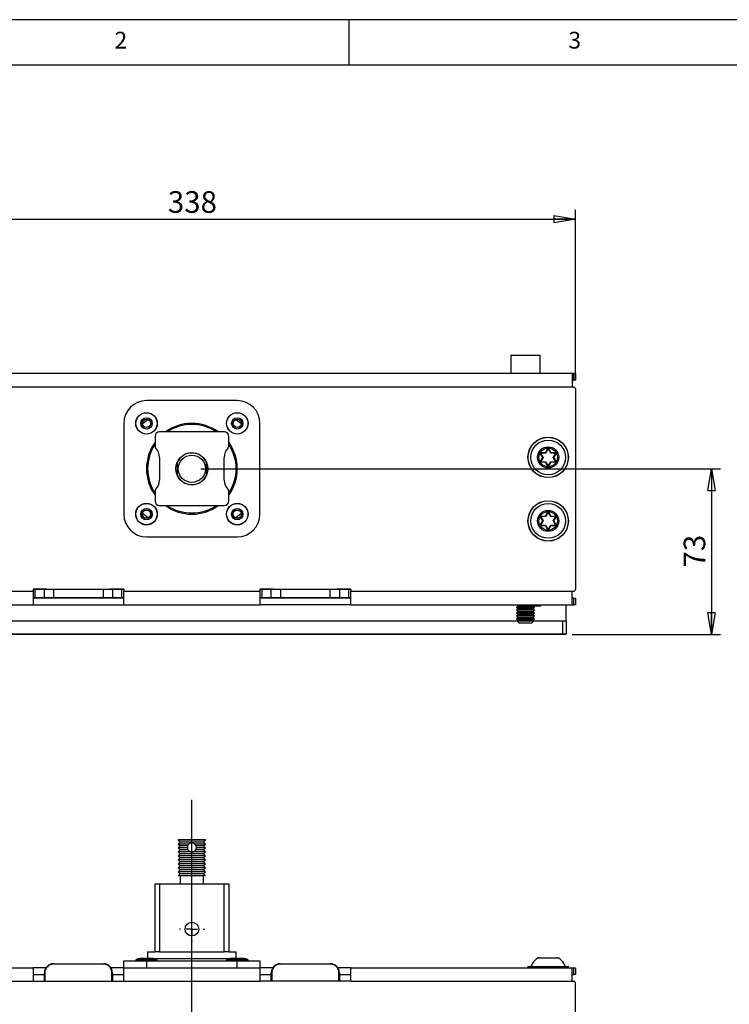
# Model space of a CAD drawing. Extents: x 5 to 415, y 5 to 292.
# Drawn here: x 74 to 152, y 184 to 292 of the extents above; entities that cross this region are included whole.
import ezdxf

# ---------------------------------------------------------------- set-up
doc = ezdxf.new("R2010")
doc.units = 0
doc.linetypes.add('SLD-SOLID', pattern=[0])
doc.layers.get('0').update_dxf_attribs({"linetype": 'CONTINUOUS'})
doc.styles.add('SLDTEXTSTYLE0', font='TXT', dxfattribs={"width": 0.75})
doc.dimstyles.new('SLDDIMSTYLE1', dxfattribs={"dimtxt": 2.38125, "dimasz": 2.38125, "dimexe": 0, "dimexo": 0.0625, "dimgap": 0.595312, "dimtad": 1, "dimdec": 0, "dimlfac": 4, "dimrnd": 1e-09, "dimzin": 12, "dimtxsty": 'SLDTEXTSTYLE0', "dimblk1": 'CLOSED', "dimblk2": 'CLOSED', "dimsah": 1, "dimcen": 0.09, "dimazin": 3, "dimtfac": 1, "dimtdec": 0, "dimtofl": 0, "dimtmove": 0, "dimatfit": 3, "dimtolj": 1, "dimtzin": 12})

# ---------------------------------------------------------------- blocks, each defined once
blk = doc.blocks.new('SW_CENTERMARKSYMBOL_4')
at = {"color": 0, "linetype": 'SLD-SOLID'}
blk.add_line((0, 1.25), (0, 117.25), dxfattribs=at)
blk = doc.blocks.new('SW_CENTERMARKSYMBOL_9')
at = {"color": 0, "linetype": 'SLD-SOLID'}
for p, q in [((0, 1.25), (0, 1.375)), ((-1.25, 0), (-1.375, 0)), ((0, 0), (-0.625, 0)), ((0, 0), (0, 0.625)), ((0, 0), (0, -0.625)), ((0, 0), (0.625, 0)), ((1.25, 0), (1.375, 0)), ((0, -1.25), (0, -1.375))]:
    blk.add_line(p, q, dxfattribs=at)
blk = doc.blocks.new('_CLOSED')
at = {"color": 0, "linetype": 'BYBLOCK'}
for p, q in [((-1, 0.166667), (0, 0)), ((-1, 0.166667), (-1, -0.166667)), ((0, 0), (-1, -0.166667)), ((0, 0), (-1, 0))]:
    blk.add_line(p, q, dxfattribs=at)
blk = doc.blocks.new('_D_7')
at = {"color": 7, "linetype": 'SLD-SOLID'}
for p, q in [((50.44, 252.35), (50.44, 271.04)), ((50.44, 270.04), (134.94, 270.04)), ((134.94, 252.35), (134.94, 271.04))]:
    blk.add_line(p, q, dxfattribs=at)
at = {"color": 7, "linetype": 'SLD-SOLID', "xscale": 2.38125, "yscale": 2.38125, "rotation": 180.0000000000006}
blk.add_blockref('_CLOSED', (50.44, 270.04, -16.73), dxfattribs=at)
at = {"color": 7, "linetype": 'SLD-SOLID', "xscale": 2.38125, "yscale": 2.38125}
blk.add_blockref('_CLOSED', (134.94, 270.04, -16.73), dxfattribs=at)
at = {"color": 7, "linetype": 'SLD-SOLID', "insert": (90.05, 273.11), "char_height": 2.381, "attachment_point": 1, "style": 'SLDTEXTSTYLE0'}
blk.add_mtext('338', dxfattribs=at)
blk = doc.blocks.new('_D_9')
at = {"color": 7, "linetype": 'SLD-SOLID'}
for p, q in [((93.69, 242.54), (150.94, 242.54)), ((149.94, 242.54), (149.94, 224.29)), ((134.57, 224.29), (150.94, 224.29))]:
    blk.add_line(p, q, dxfattribs=at)
at = {"color": 7, "linetype": 'SLD-SOLID', "xscale": 2.38125, "yscale": 2.38125}
for p, rotation in [((149.94, 242.54, -16.73), 90.0000000000008), ((149.94, 224.29, -16.73), 270.0000000000008)]:
    blk.add_blockref('_CLOSED', p, dxfattribs=dict(at, rotation=rotation))
at = {"color": 7, "linetype": 'SLD-SOLID', "insert": (146.87, 231.66), "char_height": 2.381, "attachment_point": 1, "rotation": 90, "style": 'SLDTEXTSTYLE0'}
blk.add_mtext('73', dxfattribs=at)

msp = doc.modelspace()

# ---------------------------------------------------------------- linework, layer by layer
at = {"color": 7, "linetype": 'SLD-SOLID'}
for p, q in [((415.0313, 292), (5, 292)), ((110, 292), (110, 287)), ((410, 287), (10, 287)), ((127.8192, 255.0152), (127.8192, 253.0652)), ((127.8442, 255.0402), (131.0442, 255.0402)), ((131.0692, 253.0652), (131.0692, 255.0152)), ((134.5692, 253.0402), (50.8192, 253.0402)), ((134.5692, 253.0402), (134.5692, 251.5402)), ((134.7567, 253.0402), (134.5692, 253.0402)), ((134.7567, 252.2902), (134.7567, 253.0402)), ((134.7567, 253.0402), (134.9442, 253.0402)), ((134.9442, 253.0402), (134.9442, 252.2902)), ((134.5692, 252.2902), (134.7567, 252.2902)), ((134.9442, 252.2902), (134.7567, 252.2902)), ((134.5692, 251.5402), (50.8192, 251.5402)), ((134.7567, 251.5402), (134.5692, 251.5402)), ((134.9442, 251.3527), (134.9442, 229.2277)), ((97.6942, 250.0402), (87.6942, 250.0402)), ((85.1942, 247.5402), (85.1942, 237.5402)), ((87.8693, 247.9547), (87.2493, 247.4729)), ((98.1392, 247.4729), (97.5191, 247.9547)), ((100.1942, 237.5402), (100.1942, 247.5402)), ((96.2567, 246.6027), (89.1317, 246.6027)), ((88.6317, 246.1027), (88.6317, 245.0149)), ((96.7567, 245.0149), (96.7567, 246.1027)), ((91.9442, 244.1352), (91.9442, 244.1213)), ((93.4442, 244.1213), (93.4442, 244.1352)), ((131.0782, 244.2652), (131.089, 244.2714)), ((131.3524, 243.7902), (131.0782, 244.2652)), ((131.0998, 244.2777), (131.089, 244.2714)), ((131.089, 244.2714), (131.3633, 243.7964)), ((131.0998, 244.3027), (131.6483, 244.3027)), ((131.0998, 244.3027), (131.0998, 244.2902)), ((131.6483, 244.2902), (131.0998, 244.2902)), ((131.0998, 244.2777), (131.0998, 244.2902)), ((131.0998, 244.2777), (131.3813, 243.7902)), ((131.6628, 244.2777), (131.0998, 244.2777)), ((131.6483, 244.3027), (131.9226, 244.7777)), ((131.6483, 244.3027), (131.6483, 244.2902)), ((131.6483, 244.3027), (131.6592, 244.2964)), ((131.6628, 244.2777), (131.6483, 244.2902)), ((131.9334, 244.7714), (131.6592, 244.2964)), ((131.6592, 244.2964), (131.6628, 244.2777)), ((131.9442, 244.7652), (131.6628, 244.2777)), ((131.9226, 244.7777), (131.9334, 244.7714)), ((131.9442, 244.7652), (131.9334, 244.7714)), ((131.9442, 244.7652), (131.955, 244.7714)), ((132.2257, 244.2777), (131.9442, 244.7652)), ((131.9659, 244.7777), (131.955, 244.7714)), ((132.2293, 244.2964), (131.955, 244.7714)), ((131.9659, 244.7777), (132.2401, 244.3027)), ((132.2257, 244.2777), (132.2293, 244.2964)), ((132.2401, 244.2902), (132.2257, 244.2777)), ((132.7886, 244.2777), (132.2257, 244.2777)), ((132.2401, 244.3027), (132.2293, 244.2964)), ((132.2401, 244.2902), (132.2401, 244.3027)), ((132.2401, 244.3027), (132.7886, 244.3027)), ((132.7886, 244.2902), (132.2401, 244.2902)), ((132.5071, 243.7902), (132.7886, 244.2777)), ((132.5252, 243.7964), (132.7994, 244.2714)), ((132.8102, 244.2652), (132.536, 243.7902)), ((132.7886, 244.2902), (132.7886, 244.3027)), ((132.7886, 244.2902), (132.7886, 244.2777)), ((132.7994, 244.2714), (132.7886, 244.2777)), ((132.7994, 244.2714), (132.8102, 244.2652)), ((89.1317, 243.7902), (89.1317, 241.2902)), ((91.0567, 243.1921), (91.0567, 241.8883)), ((91.0692, 243.1897), (91.0692, 241.8907)), ((94.3192, 241.8907), (94.3192, 243.1897)), ((94.3317, 243.1921), (94.3317, 241.8883)), ((96.2567, 241.2902), (96.2567, 243.7902)), ((131.0782, 243.3152), (131.3524, 243.7902)), ((131.0782, 243.3152), (131.089, 243.3089)), ((131.3633, 243.7839), (131.089, 243.3089)), ((131.0998, 243.3027), (131.089, 243.3089)), ((131.3813, 243.7902), (131.0998, 243.3027)), ((131.0998, 243.3027), (131.0998, 243.2902)), ((131.0998, 243.3027), (131.6628, 243.3027)), ((131.0998, 243.2777), (131.0998, 243.2902)), ((131.0998, 243.2902), (131.6483, 243.2902)), ((131.6483, 243.2777), (131.0998, 243.2777)), ((131.3524, 243.7902), (131.3633, 243.7964)), ((131.3524, 243.7902), (131.3633, 243.7839)), ((131.3633, 243.7964), (131.3813, 243.7902)), ((131.3813, 243.7902), (131.3633, 243.7839)), ((131.6483, 243.2902), (131.6628, 243.3027)), ((131.6483, 243.2777), (131.6483, 243.2902)), ((131.6592, 243.2839), (131.6483, 243.2777)), ((131.9226, 242.8027), (131.6483, 243.2777)), ((131.6628, 243.3027), (131.6592, 243.2839)), ((131.6592, 243.2839), (131.9334, 242.8089)), ((131.6628, 243.3027), (131.9442, 242.8152)), ((131.9442, 242.8152), (132.2257, 243.3027)), ((131.955, 242.8089), (132.2293, 243.2839)), ((132.2401, 243.2777), (131.9659, 242.8027)), ((132.2257, 243.3027), (132.2401, 243.2902)), ((132.2257, 243.3027), (132.7886, 243.3027)), ((132.2293, 243.2839), (132.2257, 243.3027)), ((132.2293, 243.2839), (132.2401, 243.2777)), ((132.2401, 243.2902), (132.2401, 243.2777)), ((132.2401, 243.2902), (132.7886, 243.2902)), ((132.7886, 243.2777), (132.2401, 243.2777)), ((132.5071, 243.7902), (132.5252, 243.7964)), ((132.7886, 243.3027), (132.5071, 243.7902)), ((132.5252, 243.7839), (132.5071, 243.7902)), ((132.5252, 243.7964), (132.536, 243.7902)), ((132.5252, 243.7839), (132.536, 243.7902)), ((132.7994, 243.3089), (132.5252, 243.7839)), ((132.536, 243.7902), (132.8102, 243.3152)), ((132.7994, 243.3089), (132.7886, 243.3027)), ((132.7886, 243.2902), (132.7886, 243.3027)), ((132.7886, 243.2902), (132.7886, 243.2777)), ((132.7994, 243.3089), (132.8102, 243.3152)), ((131.9334, 242.8089), (131.9226, 242.8027)), ((131.9334, 242.8089), (131.9442, 242.8152)), ((131.955, 242.8089), (131.9442, 242.8152)), ((131.955, 242.8089), (131.9659, 242.8027)), ((91.9442, 240.9591), (91.9442, 240.9452)), ((93.4442, 240.9452), (93.4442, 240.9591)), ((88.6317, 240.0654), (88.6317, 238.9777)), ((96.7567, 238.9777), (96.7567, 240.0654)), ((87.8693, 237.1256), (87.2493, 237.6075)), ((89.1317, 238.4777), (96.2567, 238.4777)), ((98.1392, 237.6075), (97.5191, 237.1256)), ((131.6483, 237.3027), (131.9226, 237.7777)), ((131.9334, 237.7714), (131.6592, 237.2964)), ((131.9442, 237.7652), (131.6628, 237.2777)), ((131.9226, 237.7777), (131.9334, 237.7714)), ((131.9442, 237.7652), (131.9334, 237.7714)), ((131.9442, 237.7652), (131.955, 237.7714)), ((132.2257, 237.2777), (131.9442, 237.7652)), ((131.9659, 237.7777), (131.955, 237.7714)), ((132.2293, 237.2964), (131.955, 237.7714)), ((131.9659, 237.7777), (132.2401, 237.3027)), ((131.0782, 237.2652), (131.089, 237.2714)), ((131.3524, 236.7902), (131.0782, 237.2652)), ((131.0782, 236.3152), (131.3524, 236.7902)), ((131.0998, 237.2777), (131.089, 237.2714)), ((131.089, 237.2714), (131.3633, 236.7964)), ((131.3633, 236.7839), (131.089, 236.3089)), ((131.0998, 237.3027), (131.0998, 237.2902)), ((131.0998, 237.3027), (131.6483, 237.3027)), ((131.6483, 237.2902), (131.0998, 237.2902)), ((131.0998, 237.2777), (131.0998, 237.2902)), ((131.6628, 237.2777), (131.0998, 237.2777)), ((131.0998, 237.2777), (131.3813, 236.7902)), ((131.3813, 236.7902), (131.0998, 236.3027)), ((131.3524, 236.7902), (131.3633, 236.7964)), ((131.3524, 236.7902), (131.3633, 236.7839)), ((131.3633, 236.7964), (131.3813, 236.7902)), ((131.3813, 236.7902), (131.3633, 236.7839)), ((131.6483, 237.3027), (131.6483, 237.2902)), ((131.6483, 237.3027), (131.6592, 237.2964)), ((131.6628, 237.2777), (131.6483, 237.2902)), ((131.6592, 237.2964), (131.6628, 237.2777)), ((132.2257, 237.2777), (132.2293, 237.2964)), ((132.2401, 237.2902), (132.2257, 237.2777)), ((132.7886, 237.2777), (132.2257, 237.2777)), ((132.2401, 237.3027), (132.2293, 237.2964)), ((132.2401, 237.2902), (132.2401, 237.3027)), ((132.2401, 237.3027), (132.7886, 237.3027)), ((132.7886, 237.2902), (132.2401, 237.2902)), ((132.5071, 236.7902), (132.7886, 237.2777)), ((132.5071, 236.7902), (132.5252, 236.7964)), ((132.5252, 236.7839), (132.5071, 236.7902)), ((132.7886, 236.3027), (132.5071, 236.7902)), ((132.5252, 236.7964), (132.7994, 237.2714)), ((132.5252, 236.7964), (132.536, 236.7902)), ((132.5252, 236.7839), (132.536, 236.7902)), ((132.7994, 236.3089), (132.5252, 236.7839)), ((132.8102, 237.2652), (132.536, 236.7902)), ((132.536, 236.7902), (132.8102, 236.3152)), ((132.7886, 237.2902), (132.7886, 237.3027)), ((132.7886, 237.2902), (132.7886, 237.2777)), ((132.7994, 237.2714), (132.7886, 237.2777)), ((132.7994, 237.2714), (132.8102, 237.2652)), ((131.0782, 236.3152), (131.089, 236.3089)), ((131.0998, 236.3027), (131.089, 236.3089)), ((131.0998, 236.3027), (131.0998, 236.2902)), ((131.0998, 236.3027), (131.6628, 236.3027)), ((131.0998, 236.2777), (131.0998, 236.2902)), ((131.0998, 236.2902), (131.6483, 236.2902)), ((131.6483, 236.2777), (131.0998, 236.2777)), ((131.6483, 236.2902), (131.6628, 236.3027)), ((131.6483, 236.2777), (131.6483, 236.2902)), ((131.6592, 236.2839), (131.6483, 236.2777)), ((131.9226, 235.8027), (131.6483, 236.2777)), ((131.6628, 236.3027), (131.6592, 236.2839)), ((131.6592, 236.2839), (131.9334, 235.8089)), ((131.6628, 236.3027), (131.9442, 235.8152)), ((131.9334, 235.8089), (131.9226, 235.8027)), ((131.9334, 235.8089), (131.9442, 235.8152)), ((131.9442, 235.8152), (132.2257, 236.3027)), ((131.955, 235.8089), (131.9442, 235.8152)), ((131.955, 235.8089), (132.2293, 236.2839)), ((131.955, 235.8089), (131.9659, 235.8027)), ((132.2401, 236.2777), (131.9659, 235.8027)), ((132.2293, 236.2839), (132.2257, 236.3027)), ((132.2257, 236.3027), (132.2401, 236.2902)), ((132.2257, 236.3027), (132.7886, 236.3027)), ((132.2293, 236.2839), (132.2401, 236.2777)), ((132.2401, 236.2902), (132.2401, 236.2777)), ((132.2401, 236.2902), (132.7886, 236.2902)), ((132.7886, 236.2777), (132.2401, 236.2777)), ((132.7994, 236.3089), (132.7886, 236.3027)), ((132.7886, 236.2902), (132.7886, 236.3027)), ((132.7886, 236.2902), (132.7886, 236.2777)), ((132.7994, 236.3089), (132.8102, 236.3152)), ((87.6942, 235.0402), (97.6942, 235.0402)), ((50.8192, 229.0402), (75.1942, 229.0402)), ((76.6787, 229.2902), (75.1942, 229.2902)), ((75.1942, 229.2902), (75.1942, 229.0402)), ((75.4442, 229.2402), (75.1942, 229.2402)), ((75.1942, 229.0402), (75.1942, 227.5402)), ((75.4442, 229.2402), (75.4442, 229.2902)), ((76.4442, 229.2402), (75.4442, 229.2402)), ((75.4442, 228.3402), (75.4442, 229.2402)), ((76.4442, 229.2402), (76.4942, 229.2902)), ((77.4442, 229.2402), (76.4442, 229.2402)), ((76.4442, 228.3402), (76.4442, 229.2402)), ((76.6787, 229.2902), (77.4442, 229.2902)), ((77.4442, 229.2402), (77.4442, 229.2902)), ((77.4442, 229.2902), (82.9442, 229.2902)), ((82.9442, 229.2402), (77.4442, 229.2402)), ((77.4442, 229.2402), (77.4442, 228.3402)), ((82.9442, 229.2402), (82.9442, 229.2902)), ((82.9442, 229.2902), (83.7098, 229.2902)), ((82.9442, 228.3402), (82.9442, 229.2402)), ((83.9442, 229.2402), (82.9442, 229.2402)), ((85.1942, 229.2902), (83.7098, 229.2902)), ((83.9442, 229.2402), (83.8942, 229.2902)), ((83.9442, 229.2402), (83.9442, 228.3402)), ((84.9442, 229.2402), (83.9442, 229.2402)), ((84.9442, 229.2402), (84.9442, 229.2902)), ((84.9442, 229.2402), (84.9442, 228.3402)), ((85.1942, 229.2402), (84.9442, 229.2402)), ((85.1942, 229.2902), (85.1942, 229.0402)), ((85.1942, 229.0402), (100.1942, 229.0402)), ((85.1942, 227.5402), (85.1942, 229.0402)), ((101.6787, 229.2902), (100.1942, 229.2902)), ((100.1942, 229.2902), (100.1942, 229.0402)), ((100.4442, 229.2402), (100.1942, 229.2402)), ((100.1942, 229.0402), (100.1942, 227.5402)), ((100.4442, 229.2402), (100.4442, 229.2902)), ((101.4442, 229.2402), (100.4442, 229.2402)), ((100.4442, 228.3402), (100.4442, 229.2402)), ((101.4442, 229.2402), (101.4942, 229.2902)), ((102.4442, 229.2402), (101.4442, 229.2402)), ((101.4442, 228.3402), (101.4442, 229.2402)), ((101.6787, 229.2902), (102.4442, 229.2902)), ((102.4442, 229.2402), (102.4442, 229.2902)), ((102.4442, 229.2902), (107.9442, 229.2902)), ((107.9442, 229.2402), (102.4442, 229.2402)), ((102.4442, 229.2402), (102.4442, 228.3402)), ((107.9442, 229.2402), (107.9442, 229.2902)), ((107.9442, 229.2902), (108.7098, 229.2902)), ((108.9442, 229.2402), (107.9442, 229.2402)), ((107.9442, 228.3402), (107.9442, 229.2402)), ((110.1942, 229.2902), (108.7098, 229.2902)), ((108.9442, 229.2402), (108.8942, 229.2902)), ((108.9442, 229.2402), (108.9442, 228.3402)), ((109.9442, 229.2402), (108.9442, 229.2402)), ((109.9442, 229.2402), (109.9442, 229.2902)), ((109.9442, 229.2402), (109.9442, 228.3402)), ((110.1942, 229.2402), (109.9442, 229.2402)), ((110.1942, 229.2902), (110.1942, 229.0402)), ((110.1942, 229.0402), (134.5692, 229.0402)), ((110.1942, 227.5402), (110.1942, 229.0402)), ((134.5692, 229.0402), (134.7567, 229.0402)), ((134.5692, 227.5402), (134.5692, 229.0402)), ((75.1942, 228.3402), (75.4442, 228.3402)), ((76.4942, 228.2902), (75.1942, 228.2902)), ((75.4442, 228.2902), (75.4442, 228.3402)), ((75.4442, 228.3402), (76.4442, 228.3402)), ((76.4942, 228.2902), (76.4442, 228.3402)), ((76.4442, 228.3402), (77.4442, 228.3402)), ((77.4442, 228.2902), (76.4942, 228.2902)), ((77.4442, 228.2902), (77.4442, 228.3402)), ((77.4442, 228.3402), (82.9442, 228.3402)), ((82.9442, 228.2902), (77.4442, 228.2902)), ((82.9442, 228.2902), (82.9442, 228.3402)), ((82.9442, 228.3402), (83.9442, 228.3402)), ((83.8942, 228.2902), (82.9442, 228.2902)), ((83.8942, 228.2902), (83.9442, 228.3402)), ((85.1942, 228.2902), (83.8942, 228.2902)), ((83.9442, 228.3402), (84.9442, 228.3402)), ((84.9442, 228.2902), (84.9442, 228.3402)), ((84.9442, 228.3402), (85.1942, 228.3402)), ((100.1942, 228.3402), (100.4442, 228.3402)), ((101.4942, 228.2902), (100.1942, 228.2902)), ((100.4442, 228.3402), (101.4442, 228.3402)), ((100.4442, 228.2902), (100.4442, 228.3402)), ((101.4942, 228.2902), (101.4442, 228.3402)), ((101.4442, 228.3402), (102.4442, 228.3402)), ((102.4442, 228.2902), (101.4942, 228.2902)), ((102.4442, 228.2902), (102.4442, 228.3402)), ((102.4442, 228.3402), (107.9442, 228.3402)), ((107.9442, 228.2902), (102.4442, 228.2902)), ((107.9442, 228.2902), (107.9442, 228.3402)), ((107.9442, 228.3402), (108.9442, 228.3402)), ((108.8942, 228.2902), (107.9442, 228.2902)), ((108.8942, 228.2902), (108.9442, 228.3402)), ((110.1942, 228.2902), (108.8942, 228.2902)), ((108.9442, 228.3402), (109.9442, 228.3402)), ((109.9442, 228.2902), (109.9442, 228.3402)), ((109.9442, 228.3402), (110.1942, 228.3402)), ((134.7567, 228.2902), (134.5692, 228.2902)), ((134.7567, 227.5402), (134.7567, 228.2902)), ((134.7567, 228.2902), (134.9442, 228.2902)), ((134.9442, 228.2902), (134.9442, 227.5402)), ((50.8192, 227.5402), (75.1942, 227.5402)), ((75.1942, 227.5402), (85.1942, 227.5402)), ((85.1942, 227.5402), (100.1942, 227.5402)), ((110.1942, 227.5402), (100.1942, 227.5402)), ((110.1942, 227.5402), (134.5692, 227.5402)), ((128.6005, 227.4152), (128.4442, 227.2589)), ((128.4442, 227.2589), (128.6005, 227.1027)), ((129.4442, 227.2589), (128.4442, 227.2589)), ((128.6005, 227.1027), (128.4442, 226.9464)), ((128.4442, 226.9464), (128.6005, 226.7902)), ((129.4442, 226.9464), (128.4442, 226.9464)), ((128.6005, 226.7902), (128.4442, 226.6339)), ((128.4755, 227.5402), (128.6005, 227.4152)), ((129.4442, 227.4152), (128.6005, 227.4152)), ((129.4442, 227.1027), (128.6005, 227.1027)), ((129.4442, 226.7902), (128.6005, 226.7902)), ((130.288, 227.4152), (129.4442, 227.4152)), ((130.4442, 227.2589), (129.4442, 227.2589)), ((130.288, 227.1027), (129.4442, 227.1027)), ((130.4442, 226.9464), (129.4442, 226.9464)), ((130.288, 226.7902), (129.4442, 226.7902)), ((130.288, 227.4152), (130.413, 227.5402)), ((130.4442, 227.2589), (130.288, 227.4152)), ((130.288, 227.1027), (130.4442, 227.2589)), ((130.4442, 226.9464), (130.288, 227.1027)), ((130.288, 226.7902), (130.4442, 226.9464)), ((130.4442, 226.6339), (130.288, 226.7902)), ((130.6178, 227.3902), (130.313, 227.3902)), ((130.9442, 227.3902), (130.6178, 227.3902)), ((133.9442, 225.7902), (133.9442, 227.5402)), ((134.5692, 227.5402), (134.7567, 227.5402)), ((134.9442, 227.5402), (134.7567, 227.5402)), ((56.8505, 225.7902), (128.538, 225.7902)), ((128.4442, 226.6339), (128.6005, 226.4777)), ((129.4442, 226.6339), (128.4442, 226.6339)), ((128.6005, 226.4777), (128.4442, 226.3214)), ((128.4442, 226.3214), (128.6005, 226.1652)), ((129.4442, 226.3214), (128.4442, 226.3214)), ((128.6005, 226.1652), (128.4442, 226.0089)), ((128.4442, 226.0089), (128.6005, 225.8527)), ((129.4442, 226.0089), (128.4442, 226.0089)), ((128.6005, 225.8527), (128.5223, 225.7746)), ((128.5223, 225.7746), (128.7567, 225.5402)), ((128.5223, 225.7746), (130.3661, 225.7746)), ((129.4442, 226.4777), (128.6005, 226.4777)), ((129.4442, 226.1652), (128.6005, 226.1652)), ((129.4442, 225.8527), (128.6005, 225.8527)), ((130.4442, 226.6339), (129.4442, 226.6339)), ((130.288, 226.4777), (129.4442, 226.4777)), ((130.4442, 226.3214), (129.4442, 226.3214)), ((130.288, 226.1652), (129.4442, 226.1652)), ((130.4442, 226.0089), (129.4442, 226.0089)), ((130.288, 225.8527), (129.4442, 225.8527)), ((130.1317, 225.5402), (130.3661, 225.7746)), ((130.288, 226.4777), (130.4442, 226.6339)), ((130.4442, 226.3214), (130.288, 226.4777)), ((130.288, 226.1652), (130.4442, 226.3214)), ((130.4442, 226.0089), (130.288, 226.1652)), ((130.288, 225.8527), (130.4442, 226.0089)), ((130.3661, 225.7746), (130.288, 225.8527)), ((130.3505, 225.7902), (133.9442, 225.7902)), ((133.9442, 225.7902), (133.9442, 224.3402)), ((130.1317, 225.5402), (128.7567, 225.5402)), ((51.8192, 224.3402), (133.5692, 224.3402)), ((133.5692, 224.2902), (51.8192, 224.2902)), ((133.5692, 224.3402), (133.5692, 224.2902)), ((133.5692, 224.3402), (133.9442, 224.3402)), ((133.8942, 224.2902), (133.5692, 224.2902)), ((133.9442, 224.3402), (133.8942, 224.2902)), ((91.1942, 201.7068), (91.1942, 201.6443)), ((91.1942, 201.7068), (94.1942, 201.7068)), ((91.1942, 201.6443), (91.413, 201.4255)), ((94.1942, 201.6443), (91.1942, 201.6443)), ((91.413, 201.4255), (91.1942, 201.2068)), ((91.1942, 201.2068), (91.413, 200.988)), ((92.3635, 201.2068), (91.1942, 201.2068)), ((91.413, 200.988), (91.1942, 200.7693)), ((91.1942, 200.7693), (91.413, 200.5505)), ((92.1981, 200.7693), (91.1942, 200.7693)), ((93.9755, 201.4255), (91.413, 201.4255)), ((92.2193, 200.988), (91.413, 200.988)), ((94.1942, 201.2068), (93.0249, 201.2068)), ((93.9755, 200.988), (93.1692, 200.988)), ((93.1903, 200.7693), (93.1692, 200.988)), ((94.1942, 200.7693), (93.1903, 200.7693)), ((93.9755, 201.4255), (94.1942, 201.6443)), ((94.1942, 201.2068), (93.9755, 201.4255)), ((93.9755, 200.988), (94.1942, 201.2068)), ((94.1942, 200.7693), (93.9755, 200.988)), ((93.9755, 200.5505), (94.1942, 200.7693)), ((94.1942, 201.6443), (94.1942, 201.7068)), ((91.413, 200.5505), (91.1942, 200.3318)), ((91.1942, 200.3318), (91.413, 200.113)), ((92.6942, 200.3318), (91.1942, 200.3318)), ((91.413, 200.113), (91.1942, 199.8943)), ((91.1942, 199.8943), (91.413, 199.6755)), ((94.1942, 199.8943), (91.1942, 199.8943)), ((91.413, 199.6755), (91.1942, 199.4568)), ((92.2808, 200.5505), (91.413, 200.5505)), ((93.9755, 200.113), (91.413, 200.113)), ((93.9755, 199.6755), (91.413, 199.6755)), ((94.1942, 200.3318), (92.6942, 200.3318)), ((93.9755, 200.5505), (93.1076, 200.5505)), ((94.1942, 200.3318), (93.9755, 200.5505)), ((93.9755, 200.113), (94.1942, 200.3318)), ((94.1942, 199.8943), (93.9755, 200.113)), ((93.9755, 199.6755), (94.1942, 199.8943)), ((94.1942, 199.4568), (93.9755, 199.6755)), ((91.1942, 199.4568), (91.413, 199.238)), ((94.1942, 199.4568), (91.1942, 199.4568)), ((91.413, 199.238), (91.1942, 199.0193)), ((91.1942, 199.0193), (91.413, 198.8005)), ((94.1942, 199.0193), (91.1942, 199.0193)), ((91.413, 198.8005), (91.1942, 198.5818)), ((91.1942, 198.5818), (91.413, 198.363)), ((94.1942, 198.5818), (91.1942, 198.5818)), ((93.9755, 199.238), (91.413, 199.238)), ((93.9755, 198.8005), (91.413, 198.8005)), ((93.9755, 199.238), (94.1942, 199.4568)), ((94.1942, 199.0193), (93.9755, 199.238)), ((93.9755, 198.8005), (94.1942, 199.0193)), ((94.1942, 198.5818), (93.9755, 198.8005)), ((93.9755, 198.363), (94.1942, 198.5818)), ((91.413, 198.363), (91.1942, 198.1443)), ((91.1942, 198.1443), (91.413, 197.9255)), ((94.1942, 198.1443), (91.1942, 198.1443)), ((91.413, 197.9255), (91.1942, 197.7068)), ((94.1942, 197.7068), (91.1942, 197.7068)), ((93.9755, 198.363), (91.413, 198.363)), ((93.9755, 197.9255), (91.413, 197.9255)), ((91.413, 197.7068), (91.413, 196.8318)), ((94.1942, 198.1443), (93.9755, 198.363)), ((93.9755, 197.9255), (94.1942, 198.1443)), ((94.1942, 197.7068), (93.9755, 197.9255)), ((93.9755, 196.8318), (93.9755, 197.7068)), ((88.6317, 189.3318), (88.6317, 196.8318)), ((88.6317, 196.8318), (89.1317, 196.8318)), ((89.1317, 196.8318), (89.1317, 189.3318)), ((89.1317, 196.8318), (96.2567, 196.8318)), ((96.2567, 189.3318), (96.2567, 196.8318)), ((96.2567, 196.8318), (96.7567, 196.8318)), ((96.7567, 196.8318), (96.7567, 189.3318)), ((87.8192, 189.3318), (87.8192, 188.6068)), ((87.8192, 189.3318), (88.6317, 189.3318)), ((89.1317, 189.3318), (88.6317, 189.3318)), ((89.1317, 189.3318), (89.9995, 189.3318)), ((89.9995, 189.3318), (95.389, 189.3318)), ((95.389, 189.3318), (96.2567, 189.3318)), ((96.7567, 189.3318), (96.2567, 189.3318)), ((96.7567, 189.3318), (97.5692, 189.3318)), ((97.5692, 188.6068), (97.5692, 189.3318)), ((77.4442, 187.9693), (77.4442, 188.0193)), ((77.4442, 188.0193), (82.9442, 188.0193)), ((82.9442, 187.9693), (77.4442, 187.9693)), ((82.9442, 187.9693), (82.9442, 188.0193)), ((85.1942, 187.5818), (85.1942, 188.3318)), ((85.1942, 188.3318), (87.6942, 188.3318)), ((86.5067, 188.4422), (86.5067, 188.3568)), ((87.6942, 188.6068), (87.0692, 188.6068)), ((88.3192, 188.6068), (87.6942, 188.6068)), ((87.6942, 188.3318), (87.6942, 187.5818)), ((87.6942, 188.3318), (97.6942, 188.3318)), ((88.5556, 188.5818), (96.8329, 188.5818)), ((88.8817, 188.3568), (88.8817, 188.4422)), ((96.5067, 188.4422), (96.5067, 188.3568)), ((98.3192, 188.6068), (97.0692, 188.6068)), ((97.6942, 187.5818), (97.6942, 188.3318)), ((97.6942, 188.3318), (100.1942, 188.3318)), ((98.8817, 188.3568), (98.8817, 188.4422)), ((100.1942, 188.3318), (100.1942, 187.5818)), ((102.4442, 187.9693), (102.4442, 188.0193)), ((102.4442, 188.0193), (107.9442, 188.0193)), ((107.9442, 187.9693), (102.4442, 187.9693)), ((107.9442, 187.9693), (107.9442, 188.0193)), ((129.7192, 187.6943), (129.7192, 187.5943)), ((129.7317, 187.7068), (131.9442, 187.7068)), ((130.9191, 188.6818), (131.9442, 188.6818)), ((131.9442, 188.6818), (132.9694, 188.6818)), ((131.9442, 187.7068), (134.1567, 187.7068)), ((134.1692, 187.5943), (134.1692, 187.6943)), ((50.8192, 187.5818), (75.1942, 187.5818)), ((75.1942, 187.5818), (75.1942, 186.0818)), ((76.6174, 187.5818), (75.1942, 187.5818)), ((75.1942, 186.8318), (76.4442, 186.8318)), ((76.4942, 187.0193), (76.4442, 187.0193)), ((76.4442, 186.0818), (76.4442, 187.0193)), ((76.4942, 187.0193), (76.4942, 186.0818)), ((85.1942, 187.5818), (83.771, 187.5818)), ((83.8942, 186.0818), (83.8942, 187.0193)), ((83.8942, 187.0193), (83.9442, 187.0193)), ((83.9442, 187.0193), (83.9442, 186.0818)), ((83.9442, 186.8318), (85.1942, 186.8318)), ((85.1942, 186.0818), (85.1942, 187.5818)), ((85.1942, 187.5818), (100.1942, 187.5818)), ((100.1942, 187.5818), (100.1942, 186.0818)), ((101.6174, 187.5818), (100.1942, 187.5818)), ((100.1942, 186.8318), (101.4442, 186.8318)), ((101.4442, 186.0818), (101.4442, 187.0193)), ((101.4942, 187.0193), (101.4442, 187.0193)), ((101.4942, 187.0193), (101.4942, 186.0818)), ((110.1942, 187.5818), (108.771, 187.5818)), ((108.8942, 186.0818), (108.8942, 187.0193)), ((108.8942, 187.0193), (108.9442, 187.0193)), ((108.9442, 187.0193), (108.9442, 186.0818)), ((108.9442, 186.8318), (110.1942, 186.8318)), ((110.1942, 187.5818), (134.5692, 187.5818)), ((110.1942, 186.0818), (110.1942, 187.5818)), ((134.5692, 186.0818), (134.5692, 187.5818)), ((134.5692, 187.5818), (134.7567, 187.5818)), ((134.5692, 186.8318), (134.7567, 186.8318)), ((134.7567, 186.8318), (134.7567, 187.5818)), ((134.7567, 187.5818), (134.9442, 187.5818)), ((134.9442, 186.8318), (134.7567, 186.8318)), ((134.9442, 187.5818), (134.9442, 186.8318)), ((50.8192, 186.0818), (75.1942, 186.0818)), ((75.1942, 186.0818), (85.1942, 186.0818)), ((85.1942, 186.0818), (100.1942, 186.0818)), ((110.1942, 186.0818), (100.1942, 186.0818)), ((110.1942, 186.0818), (134.5692, 186.0818)), ((134.5692, 186.0818), (134.7567, 186.0818)), ((134.9442, 180.0818), (134.9442, 185.8943))]:
    msp.add_line(p, q, dxfattribs=at)
at = {"color": 8, "linetype": 'SLD-SOLID'}
for p, q in [((131.0692, 255.0152), (127.8192, 255.0152)), ((127.8192, 253.0652), (131.0692, 253.0652)), ((133.5692, 224.3402), (133.5692, 225.7902)), ((88.8817, 188.4422), (86.5067, 188.4422)), ((86.5067, 188.3568), (88.8817, 188.3568)), ((86.5196, 188.464), (87.6942, 188.464)), ((87.6942, 188.464), (88.8689, 188.464)), ((98.8817, 188.4422), (96.5067, 188.4422)), ((96.5067, 188.3568), (98.8817, 188.3568)), ((96.5196, 188.464), (98.8689, 188.464)), ((131.9442, 187.6943), (129.7192, 187.6943)), ((131.9442, 188.6378), (130.7775, 188.6378)), ((133.1109, 188.6378), (131.9442, 188.6378)), ((134.1692, 187.6943), (131.9442, 187.6943)), ((129.7192, 187.5943), (134.1692, 187.5943))]:
    msp.add_line(p, q, dxfattribs=at)
at = {"color": 7, "linetype": 'SLD-SOLID'}
for centre, radius in [((87.6942, 247.5402), 1.1875), ((87.6942, 247.5402), 1.1747), ((97.6942, 247.5402), 1.1875), ((97.6942, 247.5402), 1.1747), ((87.6942, 247.5402), 0.625), ((87.6942, 247.5402), 0.475), ((87.6942, 247.5402), 0.45), ((97.6942, 247.5402), 0.625), ((97.6942, 247.5402), 0.475), ((97.6942, 247.5402), 0.45), ((131.9442, 243.7902), 2.225), ((131.9442, 243.7902), 2.2125), ((131.9442, 243.7902), 1.9125), ((92.6942, 242.5402), 1.7625), ((92.6942, 242.5402), 1.5), ((131.9442, 243.7902), 1.1667), ((131.9442, 243.7902), 1.0252), ((87.6942, 237.5402), 1.1875), ((87.6942, 237.5402), 1.1747), ((97.6942, 237.5402), 1.1875), ((97.6942, 237.5402), 1.1747), ((131.9442, 236.7902), 2.225), ((131.9442, 236.7902), 2.2125), ((131.9442, 236.7902), 1.9125), ((87.6942, 237.5402), 0.625), ((87.6942, 237.5402), 0.475), ((87.6942, 237.5402), 0.45), ((97.6942, 237.5402), 0.625), ((97.6942, 237.5402), 0.475), ((97.6942, 237.5402), 0.45), ((131.9442, 236.7902), 1.1667), ((131.9442, 236.7902), 1.0252), ((92.6942, 191.8318), 0.75)]:
    msp.add_circle(centre, radius, dxfattribs=at)
for centre, radius, start, end in [((127.8442, 255.0152), 0.025, 90, 180), ((131.0442, 255.0152), 0.025, 0, 90), ((127.8442, 253.0652), 0.025, 180, 270), ((131.0442, 253.0652), 0.025, 270, 0), ((134.7567, 251.3527), 0.1875, 0, 90), ((87.6942, 247.5402), 2.5, 90, 180), ((97.6942, 247.5402), 2.5, 0, 90), ((92.6942, 242.5402), 5, 54.340912, 125.659088), ((92.6942, 242.5402), 4.875, 56.44269, 123.55731), ((89.1317, 246.1027), 0.5, 90, 180), ((96.2567, 246.1027), 0.5, 0, 90), ((92.6942, 242.5402), 5, 144.340912, 215.659088), ((92.6942, 242.5402), 4.875, 146.44269, 180), ((92.6942, 242.5402), 5, 324.340912, 35.659088), ((92.6942, 242.5402), 4.875, 326.44269, 33.55731), ((88.8817, 245.0149), 0.25, 180, 224.415309), ((87.6317, 243.7902), 1.5, 0, 44.415309), ((92.6942, 242.5402), 1.75, 21.786789, 158.213211), ((97.7567, 243.7902), 1.5, 135.584691, 180), ((96.5067, 245.0149), 0.25, 315.584691, 0), ((131.0998, 244.2777), 0.025, 90, 210), ((131.0998, 244.2777), 0.0125, 90, 210), ((131.6483, 244.3027), 0.0125, 270, 330), ((131.9442, 244.7652), 0.025, 30, 150), ((131.9442, 244.7652), 0.0125, 30, 150), ((132.2401, 244.3027), 0.0125, 210, 270), ((132.7886, 244.2777), 0.025, 330, 90), ((132.7886, 244.2777), 0.0125, 330, 90), ((131.0998, 243.3027), 0.025, 150, 270), ((131.0998, 243.3027), 0.0125, 150, 270), ((131.3524, 243.7902), 0.0125, 330, 30), ((131.6483, 243.2777), 0.0125, 30, 90), ((132.2401, 243.2777), 0.0125, 90, 150), ((132.536, 243.7902), 0.0125, 150, 210), ((132.7886, 243.3027), 0.025, 270, 30), ((132.7886, 243.3027), 0.0125, 270, 30), ((92.6942, 242.5402), 4.875, 180, 213.55731), ((92.6942, 242.5402), 1.75, 201.786789, 338.213211), ((131.9442, 242.8152), 0.025, 210, 330), ((131.9442, 242.8152), 0.0125, 210, 330), ((87.6317, 241.2902), 1.5, 315.584691, 0), ((97.7567, 241.2902), 1.5, 180, 224.415309), ((88.8817, 240.0654), 0.25, 135.584691, 180), ((96.5067, 240.0654), 0.25, 0, 44.415309), ((89.1317, 238.9777), 0.5, 180, 270), ((96.2567, 238.9777), 0.5, 270, 0), ((87.6942, 237.5402), 2.5, 180, 270), ((92.6942, 242.5402), 5, 234.340912, 305.659088), ((92.6942, 242.5402), 4.875, 236.44269, 303.55731), ((97.6942, 237.5402), 2.5, 270, 0), ((131.9442, 237.7652), 0.025, 30, 150), ((131.9442, 237.7652), 0.0125, 30, 150), ((131.0998, 237.2777), 0.025, 90, 210), ((131.0998, 237.2777), 0.0125, 90, 210), ((131.3524, 236.7902), 0.0125, 330, 30), ((131.6483, 237.3027), 0.0125, 270, 330), ((132.2401, 237.3027), 0.0125, 210, 270), ((132.536, 236.7902), 0.0125, 150, 210), ((132.7886, 237.2777), 0.025, 330, 90), ((132.7886, 237.2777), 0.0125, 330, 90), ((131.0998, 236.3027), 0.025, 150, 270), ((131.0998, 236.3027), 0.0125, 150, 270), ((131.6483, 236.2777), 0.0125, 30, 90), ((131.9442, 235.8152), 0.025, 210, 330), ((131.9442, 235.8152), 0.0125, 210, 330), ((132.2401, 236.2777), 0.0125, 90, 150), ((132.7886, 236.3027), 0.025, 270, 30), ((132.7886, 236.3027), 0.0125, 270, 30), ((134.7567, 229.2277), 0.1875, 270, 0), ((130.9442, 227.6402), 0.25, 270, 336.421822), ((77.4442, 187.0193), 1, 90, 180), ((77.4442, 187.0193), 0.95, 90, 180), ((82.9442, 187.0193), 1, 0, 90), ((82.9442, 187.0193), 0.95, 0, 90), ((86.5317, 188.4422), 0.025, 119.114923, 180), ((86.5317, 188.3568), 0.025, 180, 270), ((87.0692, 187.4771), 1.1297, 90, 119.114923), ((88.3192, 187.4771), 1.1297, 60.885077, 90), ((88.8567, 188.3568), 0.025, 270, 0), ((88.8567, 188.4422), 0.025, 0, 60.885077), ((96.5317, 188.4422), 0.025, 119.114923, 180), ((96.5317, 188.3568), 0.025, 180, 270), ((97.0692, 187.4771), 1.1297, 90, 119.114923), ((98.3192, 187.4771), 1.1297, 60.885077, 90), ((98.8567, 188.3568), 0.025, 270, 0), ((98.8567, 188.4422), 0.025, 0, 60.885077), ((102.4442, 187.0193), 1, 90, 180), ((102.4442, 187.0193), 0.95, 90, 180), ((107.9442, 187.0193), 1, 0, 90), ((107.9442, 187.0193), 0.95, 0, 90), ((129.7317, 187.6943), 0.0125, 90, 180), ((131.9442, 186.9391), 2.0608, 124.480248, 158.128678), ((130.9191, 188.4318), 0.25, 90, 124.480248), ((132.9694, 188.4318), 0.25, 55.519752, 90), ((131.9442, 186.9391), 2.0608, 21.871322, 55.519752), ((134.1567, 187.6943), 0.0125, 0, 90), ((129.7317, 187.5943), 0.0125, 180, 270), ((134.1567, 187.5943), 0.0125, 270, 0), ((134.7567, 185.8943), 0.1875, 0, 90)]:
    msp.add_arc(centre, radius, start, end, dxfattribs=at)
for points, knots in [([(92.2193, 200.988), (92.2069, 200.9357), (92.1893, 200.8612), (92.1961, 200.7903), (92.1981, 200.7693)], [0, 0, 0, 0, 0.70309529, 1, 1, 1, 1]), ([(92.1981, 200.7693), (92.2086, 200.7168), (92.2233, 200.6431), (92.268, 200.5712), (92.2808, 200.5505)], [0, 0, 0, 0, 0.71188022, 1, 1, 1, 1]), ([(92.3635, 201.2068), (92.3278, 201.1694), (92.2631, 201.1016), (92.2328, 201.0232), (92.2193, 200.988)], [0, 0, 0, 0, 0.55093923, 1, 1, 1, 1]), ([(93.0249, 201.2068), (92.992, 201.232), (92.9211, 201.2863), (92.7804, 201.3319), (92.6296, 201.3347), (92.4905, 201.2954), (92.4066, 201.2438), (92.3687, 201.2112), (92.3635, 201.2068)], [0, 0, 0, 0, 0.18126694, 0.39106249, 0.58647284, 0.7761649, 0.96920729, 1, 1, 1, 1]), ([(93.1692, 200.988), (93.1395, 201.055), (93.105, 201.1328), (93.0347, 201.1977), (93.0249, 201.2068)], [0, 0, 0, 0, 0.8603265, 1, 1, 1, 1]), ([(93.1076, 200.5505), (93.1362, 200.6029), (93.176, 200.6759), (93.1871, 200.7487), (93.1903, 200.7693)], [0, 0, 0, 0, 0.71758943, 1, 1, 1, 1]), ([(92.2808, 200.5505), (92.3124, 200.511), (92.3658, 200.4443), (92.4813, 200.3746), (92.59, 200.3377), (92.6626, 200.3336), (92.6942, 200.3318)], [0, 0, 0, 0, 0.370305016, 0.625176199, 0.837025292, 1, 1, 1, 1]), ([(92.6942, 200.3318), (92.6972, 200.3318), (92.7346, 200.332), (92.8151, 200.3422), (92.9364, 200.3872), (93.0385, 200.4606), (93.0864, 200.5229), (93.1076, 200.5505)], [0, 0, 0, 0, 0.01544461, 0.19375044, 0.41684752, 0.74184737, 1, 1, 1, 1])]:
    msp.add_open_spline(points, degree=3, knots=knots, dxfattribs=at)

# ---------------------------------------------------------------- block references
at = {"color": 7, "linetype": 'CONTINUOUS'}
for name, p in [('SW_CENTERMARKSYMBOL_4', (92.6942, 88.8318)), ('SW_CENTERMARKSYMBOL_9', (92.6942, 191.8318))]:
    msp.add_blockref(name, p, dxfattribs=at)

# ---------------------------------------------------------------- texts
at = {"color": 7, "linetype": 'CONTINUOUS', "char_height": 1.8521, "attachment_point": 1, "style": 'SLDTEXTSTYLE0'}
for s, insert in [('2', (84.1667, 290.668)), ('3', (134.1667, 290.668))]:
    msp.add_mtext(s, dxfattribs=dict(at, insert=insert))

# ---------------------------------------------------------------- dimensions: what is measured, and where the dimension line sits
at = {"color": 7, "linetype": 'SLD-SOLID'}
for base, p1, p2, angle, picture, middle in [((134.9442, 270.0402), (50.4442, 251.3527), (134.9442, 251.3527), 0, '_D_7', (92.6942, 270.0402)), ((149.9442, 224.2902), (92.6942, 242.5402), (133.5692, 224.2902), 90, '_D_9', (149.9442, 233.4152))]:
    dim = msp.add_linear_dim(base=base, p1=p1, p2=p2, angle=angle, dimstyle='SLDDIMSTYLE1', dxfattribs=at)
    dim.commit()
    dim.dimension.update_dxf_attribs({"geometry": picture, "text_midpoint": middle, "dimtype": 160})

doc.saveas('drawing.dxf')
